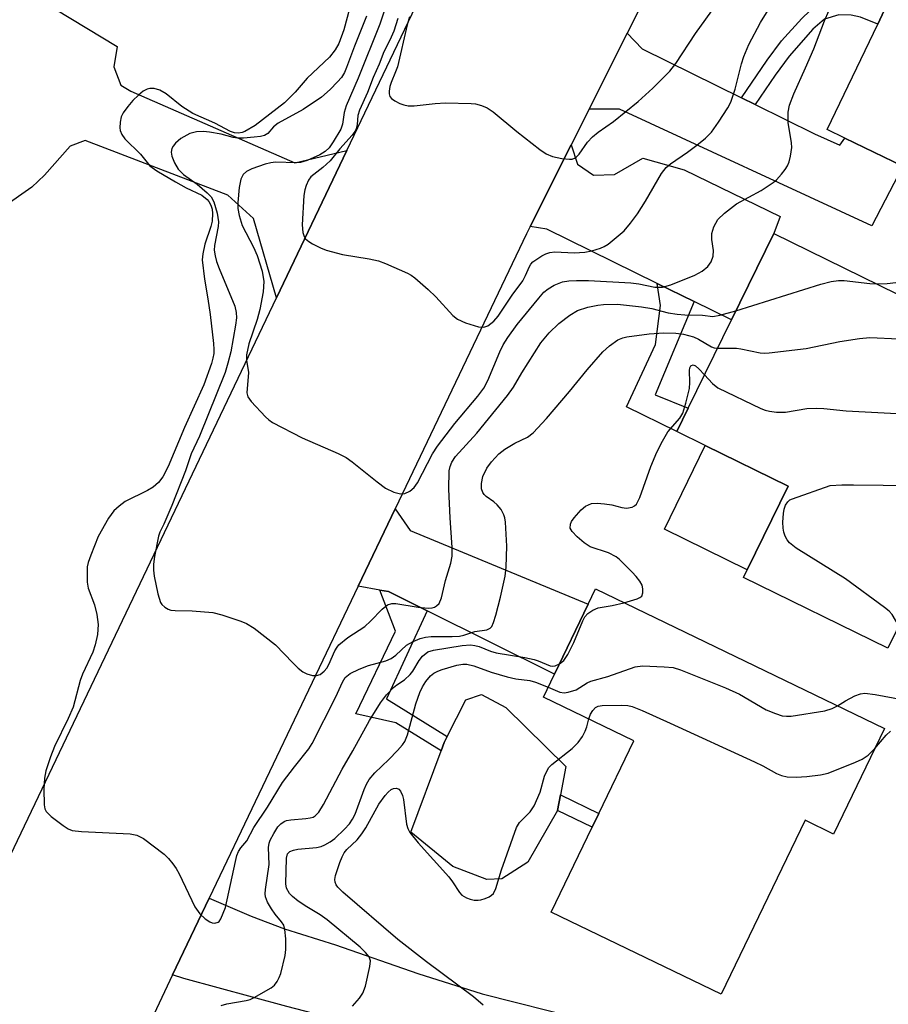
# Model space of a CAD drawing. Units: inches. Extents: x 1291759 to 1297759, y 477452 to 481452.
# Drawn here: x 1292032 to 1292199, y 480940 to 481129 of the extents above; entities that cross this region are included whole.
import ezdxf

# ---------------------------------------------------------------- set-up
doc = ezdxf.new("R2010")
doc.units = ezdxf.units.IN
doc.header["$MEASUREMENT"] = 0
for name, color, linetype in [('BLDG-Footprint', 5, 'Continuous'), ('CULTRL-Pad', 6, 'Continuous'), ('TRANS-Driveway', 251, 'Continuous'), ('TRANS-Non Street Sidewalk', 7, 'Continuous'), ('TRANS-Road', 130, 'Continuous'), ('Undefined', 1, 'Continuous')]:
    doc.layers.add(name, color=color, linetype=linetype)

msp = doc.modelspace()

# ---------------------------------------------------------------- linework, layer by layer
at = {"layer": 'BLDG-Footprint'}
for points, elevation in [([(1292268.01, 481139.03), (1292257.78, 481117.77), (1292253.8, 481119.68), (1292248.63, 481108.94), (1292242.52, 481096.23), (1292247.74, 481093.72), (1292243.1, 481084.08), (1292241.86, 481081.49), (1292202.05, 481100.63), (1292190.84, 481106.02), (1292187.46, 481107.65), (1292197.19, 481127.89), (1292198.46, 481130.54), (1292204.32, 481142.72), (1292202.76, 481143.47), (1292213.28, 481165.35)], 306.18), ([(1292231.43, 481061.09), (1292221.73, 481041.3), (1292216.69, 481043.77), (1292199.15, 481007.98), (1292171.4, 481021.58), (1292172.12, 481023.05), (1292180, 481039.11), (1292164.04, 481046.93), (1292158.54, 481049.62), (1292160.73, 481054.09), (1292169.06, 481071.08), (1292177.19, 481087.68)], 311.09), ([(1292198.48, 480992.54), (1292188.69, 480972.25), (1292183.21, 480974.9), (1292167.06, 480941.46), (1292134.42, 480957.22), (1292142.31, 480973.56), (1292143.59, 480976.22), (1292150.33, 480990.18), (1292132.92, 480998.58), (1292135.06, 481003), (1292141.54, 481016.44), (1292142.95, 481019.35)], 316.21)]:
    msp.add_lwpolyline(points, close=True, dxfattribs=dict(at, elevation=elevation))
at = {"layer": 'CULTRL-Pad'}
for points in [[(1292180, 481039.11), (1292172.12, 481023.05), (1292156.17, 481030.88), (1292164.04, 481046.93)], [(1292124.93, 480963.66), (1292122.02, 480963.52), (1292115.52, 480966.03), (1292107.45, 480972.6), (1292113.23, 480988.26), (1292113.81, 480989.82), (1292114.42, 480991.01), (1292118, 480998.03), (1292121.04, 480999.09), (1292125.68, 480996.59), (1292137.24, 480985.24), (1292136.22, 480979.81), (1292135.65, 480976.79), (1292129.93, 480966.84)]]:
    msp.add_lwpolyline(points, close=True, dxfattribs=at)
at = {"layer": 'TRANS-Driveway'}
for points in [[(1292170.99, 481113.77), (1292173.65, 481112.46), (1292185.03, 481106.85), (1292189.9, 481104.68), (1292190.84, 481106.02), (1292202.05, 481100.63), (1292196.03, 481089.17), (1292147.54, 481111.6), (1292141.69, 481111.55), (1292149.02, 481126.16), (1292151.91, 481123.16)], [(1292161.88, 481074.61), (1292154.81, 481078.09), (1292133.59, 481088.52), (1292130.38, 481089.01), (1292138.25, 481104.69), (1292139.45, 481101.01), (1292142.52, 481098.86), (1292146.56, 481099.03), (1292152, 481102.18), (1292159.99, 481099.89), (1292178.46, 481090.94), (1292177.19, 481087.68), (1292169.06, 481071.08)], [(1292110.54, 481015.17), (1292103.14, 481018.84), (1292101.47, 481019.14), (1292097.31, 481019.87), (1292104.41, 481034.74), (1292107.31, 481030.62), (1292141.54, 481016.44), (1292135.06, 481003)]]:
    msp.add_lwpolyline(points, close=True, dxfattribs=at)
msp.add_polyline3d([(1292036.23, 481132.54, 0), (1292050.98, 481123.6, 0), (1292050.35, 481119.72, 0), (1292051.64, 481116.17, 0), (1292053.6, 481115.04, 0), (1292085.15, 481101.25, 0), (1292095.14, 481103.6, 0), (1292081.62, 481075.31, 0), (1292077.18, 481090.54, 0), (1292072.24, 481095.04, 0), (1292044.8, 481105.52, 0), (1292041.94, 481104.48, 0), (1292036.99, 481098.91, 0), (1292034.57, 481096.58, 0), (1292029, 481092.69, 0)], dxfattribs=at)
at = {"layer": 'TRANS-Non Street Sidewalk'}
for points in [[(1292173.65, 481112.46), (1292170.99, 481113.77), (1292175.91, 481121), (1292178.72, 481124.68), (1292182.61, 481129.01), (1292184.15, 481130.45), (1292185.46, 481131.39), (1292186.99, 481132.04), (1292189.17, 481132.59), (1292191.5, 481132.66), (1292193.02, 481132.5), (1292194.82, 481132.04), (1292198.46, 481130.54), (1292197.19, 481127.89), (1292193.91, 481129.25), (1292192.07, 481129.66), (1292189.69, 481129.7), (1292186.93, 481128.85), (1292184.71, 481126.95), (1292180.14, 481121.77), (1292177.46, 481118.1)], [(1292161.88, 481074.61), (1292154.41, 481056.65), (1292160.73, 481054.09), (1292158.54, 481049.62), (1292148.91, 481054.36), (1292154.45, 481066.35), (1292155.41, 481073.83), (1292154.81, 481078.09)], [(1292110.54, 481015.17), (1292102.72, 480998.23), (1292114.42, 480991.01), (1292113.81, 480989.82), (1292113.23, 480988.26), (1292104.57, 480993.61), (1292096.88, 480995.34), (1292104.48, 481011.24), (1292101.47, 481019.14), (1292103.14, 481018.84)], [(1292143.59, 480976.22), (1292142.3, 480973.56), (1292135.65, 480976.79), (1292136.22, 480979.81)]]:
    msp.add_lwpolyline(points, close=True, dxfattribs=at)
at = {"layer": 'TRANS-Road'}
msp.add_lwpolyline([(1292211.85, 481256.5), (1292209.99, 481255.57), (1292159.4, 481146.85), (1292149.02, 481126.16), (1292141.69, 481111.55), (1292138.25, 481104.69), (1292130.38, 481089.01), (1292129.69, 481087.64), (1292104.41, 481034.74), (1292097.31, 481019.87), (1292068.67, 480959.95), (1292061.63, 480945.22), (1292057.99, 480937.59), (1292050.43, 480921.8), (1292012.79, 480843.07), (1291991.04, 480800.06), (1291973.2, 480848.46), (1292081.62, 481075.31), (1292095.14, 481103.6), (1292175.96, 481272.71)], close=True, dxfattribs=at)
msp.add_polyline3d([(1292233.89, 480905.55, 0), (1292177.52, 480917.45, 0), (1292130.44, 480927.73, 0), (1292100.36, 480934.74, 0), (1292083.55, 480939.11, 0), (1292063.77, 480944.5, 0), (1292061.63, 480945.22, 0), (1292068.67, 480959.95, 0), (1292076.7, 480956.46, 0), (1292083.12, 480954.05, 0), (1292092.91, 480950.97, 0), (1292108.79, 480945.45, 0), (1292121.17, 480941.53, 0), (1292140.41, 480936.7, 0), (1292164.91, 480930.29, 0), (1292191.3, 480923.84, 0), (1292221.32, 480915.82, 0)], dxfattribs=at)
at = {"layer": 'Undefined'}
for points, elevation in [([(1292104.93, 481128.98), (1292104.15, 481126.59), (1292103.37, 481124.83), (1292102.21, 481122.59), (1292101.33, 481120.22), (1292100.18, 481117.63), (1292099.07, 481114.76), (1292097.53, 481111.38), (1292097.24, 481110.36), (1292097.12, 481108.6), (1292096.92, 481107.81), (1292096.67, 481107.3), (1292096.16, 481106.6), (1292093.76, 481103.94), (1292091.94, 481101.63), (1292090.51, 481100.35), (1292088.2, 481098.59), (1292087.73, 481097.91), (1292087.27, 481096.89), (1292087.04, 481096.09), (1292086.88, 481095.01), (1292086.54, 481089.31), (1292086.63, 481087.84), (1292086.89, 481087.08), (1292087.17, 481086.64), (1292087.78, 481086.11), (1292088.5, 481085.68), (1292090.04, 481084.92), (1292091.13, 481084.5), (1292094.3, 481083.63), (1292099.44, 481082.79), (1292101.19, 481082.41), (1292102.53, 481081.92), (1292106.76, 481080.08), (1292107.51, 481079.67), (1292108.2, 481079.18), (1292110.78, 481076.94), (1292112.2, 481075.52), (1292115.52, 481071.91), (1292116.38, 481071.18), (1292117.94, 481070.5), (1292120.41, 481069.76), (1292121.47, 481069.67), (1292122.23, 481069.96), (1292123.39, 481070.82), (1292124.19, 481071.78), (1292126.91, 481075.84), (1292128.97, 481078.61), (1292129.5, 481079.58), (1292130.24, 481081.34), (1292130.52, 481081.79), (1292130.9, 481082.2), (1292132.6, 481083.38), (1292133.38, 481083.79), (1292134.12, 481084.05), (1292135.14, 481084.13), (1292138.82, 481083.93), (1292140.85, 481084.07), (1292142.24, 481084.35), (1292143.86, 481084.83), (1292144.62, 481085.16), (1292145.34, 481085.61), (1292148.42, 481088.16), (1292149.69, 481089.64), (1292150.99, 481091.45), (1292152.56, 481093.89), (1292155.64, 481099.21), (1292156.49, 481100.37), (1292157.34, 481101.09), (1292160.63, 481103.29), (1292162.43, 481104.64), (1292164.09, 481106), (1292165.24, 481107.16), (1292166.59, 481109.08), (1292168.35, 481111.85), (1292168.92, 481112.89), (1292169.8, 481115.41), (1292171.01, 481120.31), (1292171.44, 481121.67), (1292172.44, 481123.98), (1292174.64, 481128.2), (1292176.96, 481131.96)], 304), ([(1292107.15, 481129.3), (1292106.7, 481127.8), (1292104.83, 481119.73), (1292104.49, 481118.73), (1292103.62, 481116.73), (1292103.38, 481115.9), (1292103.26, 481115.04), (1292103.26, 481114.5), (1292103.4, 481114.02), (1292103.69, 481113.65), (1292104.32, 481113.2), (1292105.31, 481112.69), (1292106.08, 481112.39), (1292106.9, 481112.21), (1292108.08, 481112.24), (1292112.07, 481112.69), (1292114.08, 481112.76), (1292119, 481112.68), (1292119.87, 481112.57), (1292121.01, 481112.28), (1292122.08, 481111.83), (1292123.26, 481111.06), (1292127.78, 481107.27), (1292132.23, 481103.81), (1292133.43, 481103), (1292134.67, 481102.48), (1292136.43, 481102.12), (1292137.9, 481101.96), (1292138.45, 481101.99), (1292138.92, 481102.14), (1292139.3, 481102.39), (1292139.82, 481102.92), (1292141.4, 481105.24), (1292142.35, 481106.27), (1292143.47, 481107.16), (1292146.4, 481109.22), (1292151.11, 481113.04), (1292153.98, 481115.58), (1292157.24, 481118.87), (1292158.35, 481120.38), (1292162.13, 481126.13), (1292166.13, 481131.6)], 302), ([(1292095.61, 481130.88), (1292094.55, 481126.81), (1292093.59, 481124.17), (1292092.87, 481122.95), (1292091.76, 481121.57), (1292087.47, 481117.53), (1292085.2, 481114.83), (1292083.16, 481112.8), (1292077.51, 481108.43), (1292075.52, 481107.31), (1292074.99, 481107.12), (1292074.26, 481106.99), (1292073.53, 481107.04), (1292072.77, 481107.3), (1292069.74, 481108.87), (1292065.51, 481110.72), (1292063.38, 481112.11), (1292060.39, 481114.51), (1292059.15, 481115.22), (1292058.1, 481115.55), (1292057.26, 481115.55), (1292056.73, 481115.42), (1292055.98, 481115.01), (1292055.06, 481114.28), (1292053.97, 481113.26), (1292052.99, 481112.11), (1292052.11, 481110.9), (1292051.74, 481110.13), (1292051.52, 481109.06), (1292051.46, 481107.98), (1292051.53, 481107.46), (1292051.83, 481106.73), (1292052.44, 481105.86), (1292055.42, 481102.92), (1292057.26, 481100.71), (1292058.58, 481099.69), (1292062.19, 481097.61), (1292064.24, 481096.48), (1292067.22, 481095.06), (1292068.27, 481094.21), (1292068.61, 481093.8), (1292068.96, 481093.1), (1292069.2, 481092.34), (1292069.32, 481091.53), (1292069.24, 481090.07), (1292068.96, 481089.02), (1292067.8, 481085.63), (1292067.4, 481083.74), (1292067.31, 481082.64), (1292067.72, 481078.93), (1292068.4, 481075.15), (1292068.83, 481072.08), (1292069.49, 481066.55), (1292069.56, 481065.38), (1292069.52, 481064.64), (1292069.37, 481063.69), (1292069.09, 481062.71), (1292067.65, 481058.62), (1292063.9, 481050.42), (1292060.77, 481042.89), (1292059.74, 481040.93), (1292058.91, 481039.83), (1292057.9, 481038.91), (1292056.79, 481038.25), (1292052.49, 481036.14), (1292051.34, 481035.3), (1292050.3, 481034.34), (1292049.3, 481032.96), (1292047.31, 481029.45), (1292045.87, 481025.86), (1292045.4, 481024.45), (1292045.22, 481023.59), (1292045.17, 481022.43), (1292045.22, 481020.67), (1292045.41, 481019.52), (1292046.6, 481016.33), (1292047.07, 481014.45), (1292047.3, 481012.54), (1292047.18, 481010.6), (1292046.73, 481008.59), (1292046.3, 481007.19), (1292044.3, 481002.95), (1292043.83, 481001.78), (1292042.48, 480996.62), (1292041.54, 480994.45), (1292038.92, 480989.08), (1292038.16, 480987.08), (1292037.27, 480984.38), (1292036.99, 480983), (1292036.88, 480980.89), (1292036.91, 480977.87), (1292037.05, 480977.08), (1292037.28, 480976.61), (1292038.27, 480975.65), (1292040.59, 480973.89), (1292041.56, 480973.26), (1292042.34, 480972.94), (1292044.08, 480972.73), (1292053.45, 480972.32), (1292054.77, 480972.03), (1292056.02, 480971.41), (1292060, 480968.38), (1292060.8, 480967.58), (1292061.67, 480966.51), (1292062.3, 480965.6), (1292062.87, 480964.61), (1292065.9, 480958.28), (1292066.86, 480956.9), (1292067.87, 480955.97), (1292068.76, 480955.37), (1292069.24, 480955.2), (1292069.72, 480955.14), (1292070.37, 480955.29), (1292070.59, 480955.47), (1292070.9, 480955.97), (1292071.79, 480958.11), (1292073.68, 480967), (1292073.97, 480968.13), (1292074.3, 480968.92), (1292074.75, 480969.57), (1292075.92, 480970.94), (1292077.21, 480973.51), (1292079.88, 480977.42), (1292082.76, 480982.13), (1292085.04, 480985.19), (1292087.82, 480988.65), (1292088.48, 480989.63), (1292093, 480998.61), (1292094.26, 481001.46), (1292094.8, 481002.33), (1292095.79, 481003.11), (1292097.47, 481003.94), (1292099.28, 481004.62), (1292102.59, 481005.56), (1292103.64, 481005.99), (1292104.52, 481006.62), (1292106.62, 481008.53), (1292107.9, 481009.25), (1292109.22, 481009.82), (1292110.23, 481010.1), (1292111.31, 481010.24), (1292115.35, 481010.21), (1292116.78, 481010.29), (1292117.63, 481010.49), (1292119.71, 481011.17), (1292122.06, 481011.5), (1292122.67, 481011.8), (1292122.99, 481012.16), (1292123.33, 481012.88), (1292123.76, 481014.3), (1292124.67, 481017.79), (1292125.55, 481021.84), (1292125.74, 481023.56), (1292125.87, 481027.56), (1292125.64, 481032.2), (1292125.5, 481033.04), (1292125.32, 481033.58), (1292124.76, 481034.6), (1292124.04, 481035.52), (1292123.37, 481036.09), (1292121.91, 481037.1), (1292121.5, 481037.5), (1292121.24, 481037.92), (1292121.01, 481038.63), (1292121, 481039.65), (1292121.29, 481040.96), (1292122.06, 481042.57), (1292122.91, 481043.79), (1292124.36, 481045.3), (1292125.48, 481046.25), (1292127.43, 481047.39), (1292129.86, 481048.54), (1292130.96, 481049.36), (1292133.51, 481052.15), (1292137.92, 481057.31), (1292141.32, 481061.45), (1292144.37, 481064.94), (1292145.62, 481066.11), (1292147.23, 481067.23), (1292148.17, 481067.61), (1292148.98, 481067.8), (1292153.24, 481068.37), (1292156.05, 481068.6), (1292158.39, 481068.53), (1292159.86, 481068.34), (1292161.74, 481067.83), (1292162.73, 481067.39), (1292165.22, 481065.92), (1292165.75, 481065.72), (1292166.38, 481065.62)], 310), ([(1292098.87, 481129.45), (1292096.59, 481123.67), (1292095.08, 481119.55), (1292094.65, 481118.62), (1292094.08, 481117.68), (1292093.34, 481116.81), (1292091.94, 481115.37), (1292090.23, 481113.85), (1292086.72, 481111.53), (1292081.92, 481108.89), (1292081.03, 481108.17), (1292079.9, 481106.87), (1292079.31, 481106.54), (1292078.49, 481106.34), (1292077.32, 481106.19), (1292075.25, 481106.01), (1292074.07, 481105.99), (1292073.26, 481106.12), (1292070.96, 481106.79), (1292068.72, 481107.18), (1292067.55, 481107.31), (1292066.2, 481107.22), (1292064.9, 481106.88), (1292063.23, 481105.94), (1292062.2, 481105.06), (1292061.73, 481104.44), (1292061.5, 481103.99), (1292061.36, 481103.28), (1292061.46, 481102.54), (1292061.96, 481101.26), (1292062.66, 481100.07), (1292063.7, 481099.04), (1292066.31, 481097.13), (1292068.27, 481095.52), (1292069.04, 481094.73), (1292069.56, 481093.77), (1292070.2, 481091.58), (1292070.45, 481089.95), (1292070.37, 481089.01), (1292069.68, 481085.36), (1292069.64, 481084.46), (1292069.79, 481083.38), (1292070.07, 481082.3), (1292070.57, 481080.94), (1292073.56, 481073.69), (1292073.85, 481072.52), (1292073.9, 481071.45), (1292073.74, 481070.06), (1292072.79, 481064.94), (1292072.26, 481062.74), (1292071.7, 481060.99), (1292066.8, 481048.72), (1292065.19, 481045.31), (1292064.07, 481042.09), (1292061.45, 481035.39), (1292059.91, 481031.8), (1292059.17, 481030.3), (1292058.91, 481029.5), (1292058.14, 481025.58), (1292057.96, 481024.13), (1292057.92, 481022.97), (1292058.07, 481021.83), (1292058.8, 481018.41), (1292059.3, 481016.78), (1292059.58, 481016.35), (1292060.12, 481015.85), (1292060.76, 481015.47), (1292061.27, 481015.31), (1292062.13, 481015.23), (1292065.36, 481015.17), (1292069.38, 481014.84), (1292071.08, 481014.39), (1292074.74, 481013.17), (1292075.83, 481012.73), (1292077.3, 481011.82), (1292081.43, 481008.61), (1292084.72, 481005.15), (1292085.78, 481004.13), (1292086.68, 481003.41), (1292087.43, 481003.04), (1292088.49, 481002.75), (1292089.27, 481002.71), (1292089.96, 481002.93), (1292090.75, 481003.54), (1292091.25, 481004.14), (1292091.65, 481004.86), (1292092.81, 481007.47), (1292093.24, 481008.17), (1292093.6, 481008.59), (1292095.31, 481010.03), (1292098.58, 481012.16), (1292099.66, 481013.16), (1292101.91, 481015.48), (1292102.95, 481016.29), (1292103.76, 481016.57), (1292104.53, 481016.59), (1292108.82, 481015.87), (1292110.75, 481015.67), (1292111.5, 481015.74), (1292111.96, 481015.87), (1292112.38, 481016.09), (1292112.84, 481016.55), (1292113.3, 481017.65), (1292114.12, 481020.95), (1292115.09, 481024.31), (1292115.34, 481025.68), (1292115.39, 481027.32), (1292114.97, 481033.04), (1292114.73, 481038.55), (1292114.82, 481042.05), (1292114.99, 481042.91), (1292115.29, 481043.74), (1292116.02, 481044.84), (1292120.12, 481049.31), (1292126.03, 481056.56), (1292127.17, 481058.17), (1292128.75, 481060.87), (1292132.41, 481066.69), (1292134.01, 481068.61), (1292135.91, 481070.39), (1292137.98, 481072.01), (1292139.49, 481072.87), (1292141.47, 481073.51), (1292143.37, 481073.91), (1292144.48, 481074.06), (1292147.13, 481074.08), (1292151.76, 481073.59), (1292153.74, 481073.23), (1292156.88, 481072.43), (1292158.64, 481072.15), (1292160.1, 481072.03), (1292163.47, 481071.97), (1292165.47, 481071.75), (1292166.85, 481071.95), (1292169.91, 481072.82)], 308), ([(1292169.91, 481072.82), (1292186.26, 481077.94), (1292188.26, 481078.48), (1292189.62, 481078.63), (1292190.73, 481078.63), (1292195.7, 481078.04), (1292196.98, 481077.98)], 308), ([(1292196.98, 481077.98), (1292199.03, 481078.08), (1292205.19, 481078.74)], 308), ([(1292166.38, 481065.62), (1292170.01, 481065.64), (1292170.87, 481065.53), (1292174.58, 481064.77), (1292175.45, 481064.7), (1292176.33, 481064.74), (1292183.44, 481065.56), (1292189.92, 481066.92), (1292193.67, 481067.51), (1292195.7, 481067.71), (1292201.28, 481067.45), (1292207.91, 481066.24), (1292210.02, 481066), (1292215.64, 481066.38), (1292219.3, 481067.04)], 310), ([(1292148.39, 481016.72), (1292150.97, 481017.46), (1292151.45, 481017.69), (1292151.81, 481018), (1292152.03, 481018.62), (1292152.04, 481019.36), (1292151.88, 481020.1), (1292151.48, 481020.84), (1292150.77, 481021.76), (1292149.97, 481022.6), (1292147.52, 481025.03), (1292146.88, 481025.55), (1292145.46, 481026.28), (1292141.91, 481027.44), (1292140.72, 481028.22), (1292139.4, 481029.37), (1292138.42, 481030.38), (1292138.06, 481031.04), (1292138.11, 481031.8), (1292138.32, 481032.3), (1292138.8, 481033.01), (1292140.15, 481034.58), (1292141.01, 481035.25), (1292142.18, 481035.76), (1292143.24, 481035.86), (1292144.64, 481035.73), (1292146.04, 481035.51), (1292148.02, 481035.02), (1292148.86, 481034.89), (1292149.95, 481035.08), (1292150.42, 481035.31), (1292150.81, 481035.66), (1292151.44, 481036.91), (1292153.58, 481042.92), (1292154.74, 481045.63), (1292155.79, 481047.78), (1292156.83, 481049.58), (1292159.16, 481052.17), (1292159.73, 481053.15), (1292160.31, 481055.07), (1292160.98, 481057.9), (1292161.07, 481059.05), (1292161.03, 481061.33), (1292161.09, 481061.83), (1292161.26, 481062.21), (1292161.39, 481062.33), (1292161.68, 481062.42), (1292162.18, 481062.22), (1292162.79, 481061.69), (1292163.87, 481060.5)], 312), ([(1292163.87, 481060.5), (1292165.41, 481058.83), (1292166.45, 481058.04), (1292174.72, 481054.03), (1292175.54, 481053.7), (1292176.36, 481053.5), (1292177.76, 481053.35), (1292179.44, 481053.33), (1292183.57, 481054.04), (1292185.48, 481054.12), (1292186.85, 481054.04), (1292191.11, 481053.57), (1292209.47, 481052.64)], 312), ([(1292201.24, 481012.25), (1292199.98, 481014.42), (1292199.4, 481015.06), (1292198.48, 481015.81), (1292190.97, 481021.29), (1292181.49, 481027.22), (1292180.23, 481028.19), (1292179.78, 481028.78), (1292179.41, 481029.5), (1292179.14, 481030.26), (1292179, 481031.06), (1292178.96, 481032.17), (1292179.05, 481033.85), (1292179.21, 481034.68), (1292179.48, 481035.47), (1292179.9, 481036.13), (1292180.32, 481036.46), (1292180.81, 481036.71), (1292188.03, 481039.21), (1292190.32, 481039.34), (1292192.52, 481039.35), (1292209.61, 481039.2), (1292214.35, 481039)], 314), ([(1292136.01, 481004.98), (1292136.81, 481005.63), (1292137.6, 481006.78), (1292138.76, 481009.06), (1292140.47, 481013.25), (1292140.9, 481014), (1292141.47, 481014.64), (1292142.41, 481015.3), (1292143.47, 481015.76), (1292146.14, 481016.16), (1292148.39, 481016.72)], 312), ([(1292070.95, 480939.29), (1292072.07, 480939.6), (1292075.76, 480940.26), (1292076.52, 480940.48), (1292077.3, 480940.83), (1292080.55, 480942.68), (1292081.2, 480943.2), (1292081.73, 480943.88), (1292082.12, 480944.65), (1292082.41, 480945.47), (1292083.29, 480948.88), (1292083.41, 480950.04), (1292083.36, 480952.14), (1292083.21, 480953.91), (1292082.99, 480954.73), (1292082.58, 480955.4), (1292081.33, 480956.88), (1292080.65, 480957.85), (1292079.89, 480959.13), (1292079.47, 480960.19), (1292079.42, 480960.73), (1292079.48, 480961.57), (1292080.17, 480966.41), (1292080.06, 480969.67), (1292080.19, 480970.52), (1292080.38, 480971.07), (1292081.06, 480972.37), (1292081.86, 480973.61), (1292082.42, 480974.21), (1292083.04, 480974.63), (1292083.5, 480974.83), (1292084.33, 480975.01), (1292087.23, 480975.21), (1292088.09, 480975.34), (1292088.62, 480975.52), (1292089.02, 480975.76), (1292089.72, 480976.43), (1292090.63, 480977.91), (1292094.22, 480984.75), (1292096.3, 480988.26), (1292099.5, 480994.09), (1292101.56, 480997.45), (1292102.75, 480998.99), (1292104.07, 481000.43), (1292104.73, 481000.96), (1292106.23, 481001.91), (1292107.31, 481002.89), (1292107.81, 481003.55), (1292109.04, 481005.61), (1292109.68, 481006.42), (1292110.72, 481007.24), (1292111.76, 481007.61), (1292117.32, 481008.49), (1292118.9, 481008.61), (1292119.72, 481008.49), (1292120.53, 481008.27), (1292122.77, 481007.37), (1292123.81, 481007.07), (1292129.37, 481006.16), (1292131.11, 481005.8), (1292131.93, 481005.54), (1292134.21, 481004.59), (1292134.69, 481004.53), (1292135.18, 481004.59), (1292136.01, 481004.98)], 312), ([(1292096.2, 480939.2), (1292097.57, 480940.71), (1292098.22, 480941.64), (1292098.71, 480943.01), (1292099.56, 480946.78), (1292099.64, 480947.89), (1292099.38, 480948.63), (1292098.69, 480949.5), (1292097.65, 480950.51), (1292091.36, 480955.74), (1292089.96, 480956.75), (1292087.44, 480958.26), (1292085.78, 480959.38), (1292084.65, 480960.23), (1292084.07, 480960.84), (1292083.53, 480961.83), (1292083.38, 480962.66), (1292083.52, 480967.62), (1292083.74, 480968.47), (1292084.18, 480968.9), (1292084.85, 480969.17), (1292085.71, 480969.32), (1292089.31, 480969.67), (1292090.16, 480969.88), (1292090.92, 480970.2), (1292091.9, 480970.73), (1292092.8, 480971.42), (1292094.69, 480973.19), (1292095.64, 480974.23), (1292096.23, 480975.12), (1292096.7, 480976.08), (1292098.45, 480980.79), (1292098.92, 480981.81), (1292099.44, 480982.71), (1292100.51, 480984.02), (1292103.21, 480986.61), (1292104.86, 480988.3), (1292105.83, 480989.41), (1292106.27, 480990.06), (1292106.78, 480991.35), (1292108.41, 480997.29), (1292109.16, 480999.46), (1292109.67, 481000.54), (1292110.29, 481001.54), (1292111.21, 481002.64), (1292111.85, 481003.2), (1292112.61, 481003.58), (1292113.43, 481003.88), (1292116.26, 481004.73), (1292117.4, 481004.92), (1292118.19, 481004.88), (1292119.51, 481004.59), (1292122.87, 481003.39), (1292125.93, 481002.48), (1292127.63, 481002.11), (1292130.31, 481001.73), (1292131.4, 481001.47), (1292133.83, 481000.47)], 314), ([(1292133.83, 481000.47), (1292136.1, 480999.54), (1292136.89, 480999.42), (1292137.67, 480999.51), (1292139.19, 480999.98), (1292141.31, 481001.29), (1292142.05, 481001.63), (1292145.27, 481002.56), (1292150.54, 481004.38), (1292151.98, 481004.55), (1292156.11, 481004.38), (1292157.87, 481004.23), (1292159.28, 481003.84), (1292167.94, 481000.34), (1292170.59, 480999.12), (1292175.72, 480996.12), (1292177.53, 480995.39), (1292178.84, 480994.98), (1292179.67, 480994.88), (1292180.54, 480994.93), (1292187.01, 480995.96), (1292188.43, 480996.35), (1292189.47, 480996.89)], 314), ([(1292189.47, 480996.89), (1292191, 480997.88), (1292192.81, 480998.83), (1292193.87, 480999.23), (1292194.7, 480999.33), (1292196.68, 480999.1), (1292203.62, 480997.76)], 314), ([(1292141.63, 480994.38), (1292141.98, 480995.3), (1292142.41, 480995.99), (1292142.94, 480996.56), (1292143.45, 480996.83), (1292144.24, 480996.96), (1292147.97, 480997.02), (1292149.13, 480996.94), (1292149.98, 480996.76), (1292151.89, 480995.99), (1292157.29, 480993.57), (1292173.48, 480986.13), (1292175.08, 480985.35), (1292177.75, 480983.88), (1292178.72, 480983.51), (1292179.76, 480983.27), (1292181.5, 480983.21), (1292183.55, 480983.29), (1292186.21, 480983.62), (1292187.64, 480983.97), (1292192.89, 480986.04), (1292194.23, 480986.66), (1292195.35, 480987.44), (1292196.62, 480988.69)], 316), ([(1292121.36, 480939.33), (1292119.47, 480940.97), (1292110.45, 480947.67), (1292104.95, 480952.01), (1292094.32, 480961.09), (1292093.4, 480962.03), (1292093.09, 480962.5), (1292092.89, 480963), (1292092.83, 480963.51), (1292092.92, 480964.3), (1292093.75, 480966.81), (1292094.19, 480967.9), (1292094.6, 480968.65), (1292095.14, 480969.3), (1292097.09, 480971.16), (1292097.99, 480972.26), (1292098.76, 480973.45), (1292101.3, 480977.97), (1292102.49, 480979.67), (1292103.05, 480980.29), (1292103.64, 480980.78), (1292104.11, 480981.01), (1292104.66, 480981.06), (1292105.09, 480980.87), (1292105.45, 480980.51), (1292105.84, 480979.63), (1292106, 480978.86), (1292106.62, 480974.18), (1292106.85, 480973.33), (1292107.22, 480972.57), (1292108.83, 480970.53), (1292114.72, 480964.02), (1292115.42, 480963.09), (1292116.75, 480960.99), (1292117.24, 480960.53), (1292118.13, 480959.99), (1292118.86, 480959.71), (1292119.62, 480959.55), (1292120.39, 480959.52), (1292120.91, 480959.58), (1292121.72, 480959.83), (1292122.48, 480960.19), (1292122.93, 480960.49), (1292123.29, 480960.84), (1292123.78, 480961.76), (1292124.88, 480965.37), (1292127.72, 480973.54), (1292128.29, 480974.48), (1292130.35, 480976.51), (1292131.14, 480977.68), (1292132.32, 480980.28), (1292133.13, 480983.37), (1292133.55, 480984.36), (1292133.96, 480985.02), (1292134.52, 480985.64), (1292138.46, 480988.72), (1292139.61, 480989.86), (1292140.41, 480991.03), (1292140.96, 480992.03), (1292141.25, 480992.83), (1292141.63, 480994.38)], 316), ([(1292196.62, 480988.69), (1292198.82, 480991.25), (1292199.63, 480992)], 316)]:
    msp.add_lwpolyline(points, dxfattribs=dict(at, elevation=elevation))
msp.add_polyline3d([(1292102.22, 481130.24, 306), (1292101.44, 481127.88, 306), (1292097.31, 481117.52, 306), (1292094.97, 481112.23, 306), (1292094.61, 481110.95, 306), (1292094.29, 481108.67, 306), (1292093.95, 481107.75, 306), (1292092.51, 481105.3, 306), (1292091.72, 481104.14, 306), (1292090.97, 481103.41, 306), (1292089.95, 481102.82, 306), (1292087.52, 481101.72, 306), (1292086.23, 481101.33, 306), (1292085.42, 481101.27, 306), (1292081.38, 481101.4, 306), (1292080.53, 481101.27, 306), (1292079.41, 481100.97, 306), (1292076.87, 481100.11, 306), (1292075.82, 481099.61, 306), (1292075.19, 481099.04, 306), (1292074.76, 481098.14, 306), (1292074.41, 481096.54, 306), (1292074.13, 481093.65, 306), (1292074.18, 481092.51, 306), (1292074.44, 481091.11, 306), (1292075, 481089.2, 306), (1292077.16, 481085.06, 306), (1292077.86, 481083.46, 306), (1292078.87, 481080.46, 306), (1292079.17, 481078.44, 306), (1292079.02, 481076.45, 306), (1292078.41, 481073.07, 306), (1292077.87, 481071.14, 306), (1292076.26, 481066.5, 306), (1292075.83, 481064.38, 306), (1292075.82, 481063.34, 306), (1292076.18, 481060.95, 306), (1292075.89, 481057.07, 306), (1292076.08, 481056.3, 306), (1292076.71, 481055.4, 306), (1292079.5, 481052.47, 306), (1292080.13, 481051.89, 306), (1292080.83, 481051.38, 306), (1292086.52, 481048.42, 306), (1292093.42, 481045.42, 306), (1292094.97, 481044.65, 306), (1292096.15, 481043.81, 306), (1292100.92, 481039.92, 306), (1292102.57, 481038.7, 306), (1292104.13, 481037.98, 306), (1292105.46, 481037.62, 306), (1292106.24, 481037.71, 306), (1292107.21, 481038.15, 306), (1292108.06, 481038.84, 306), (1292108.73, 481039.76, 306), (1292111.62, 481045.31, 306), (1292112.58, 481046.77, 306), (1292115.9, 481051.13, 306), (1292120.31, 481056.39, 306), (1292121.45, 481057.92, 306), (1292122.23, 481059.41, 306), (1292124.51, 481064.96, 306), (1292125.18, 481066.25, 306), (1292126.07, 481067.7, 306), (1292127.89, 481070.18, 306), (1292132.01, 481075.26, 306), (1292133, 481076.37, 306), (1292133.82, 481077.07, 306), (1292135.01, 481077.75, 306), (1292136.57, 481078.36, 306), (1292137.83, 481078.6, 306), (1292139.25, 481078.67, 306), (1292141.57, 481078.63, 306), (1292149.7, 481078.19, 306), (1292151.26, 481077.99, 306), (1292154.35, 481077.39, 306), (1292155.78, 481077.34, 306), (1292157.42, 481077.81, 306), (1292162.02, 481079.65, 306), (1292163.45, 481080.46, 306), (1292164.5, 481081.34, 306), (1292165.18, 481082.24, 306), (1292165.54, 481083.31, 306), (1292165.62, 481084.42, 306), (1292165.31, 481086.55, 306), (1292165.29, 481087.68, 306), (1292165.67, 481088.97, 306), (1292166.46, 481090.39, 306), (1292167.7, 481091.6, 306), (1292170.02, 481093.38, 306), (1292174.77, 481095.92, 306), (1292177.11, 481097.45, 306), (1292177.74, 481098.02, 306), (1292178.69, 481099.07, 306), (1292179.4, 481099.95, 306), (1292179.84, 481100.66, 306), (1292180.14, 481101.45, 306), (1292180.42, 481102.55, 306), (1292180.65, 481104.23, 306), (1292180.59, 481105.08, 306), (1292179.97, 481109.03, 306), (1292180, 481110.98, 306), (1292180.22, 481112.35, 306), (1292181.04, 481114.5, 306), (1292183.33, 481119.5, 306), (1292184.91, 481123.19, 306), (1292186.94, 481128.57, 306), (1292187.81, 481130.45, 306)], dxfattribs=at)

doc.saveas('drawing.dxf')
